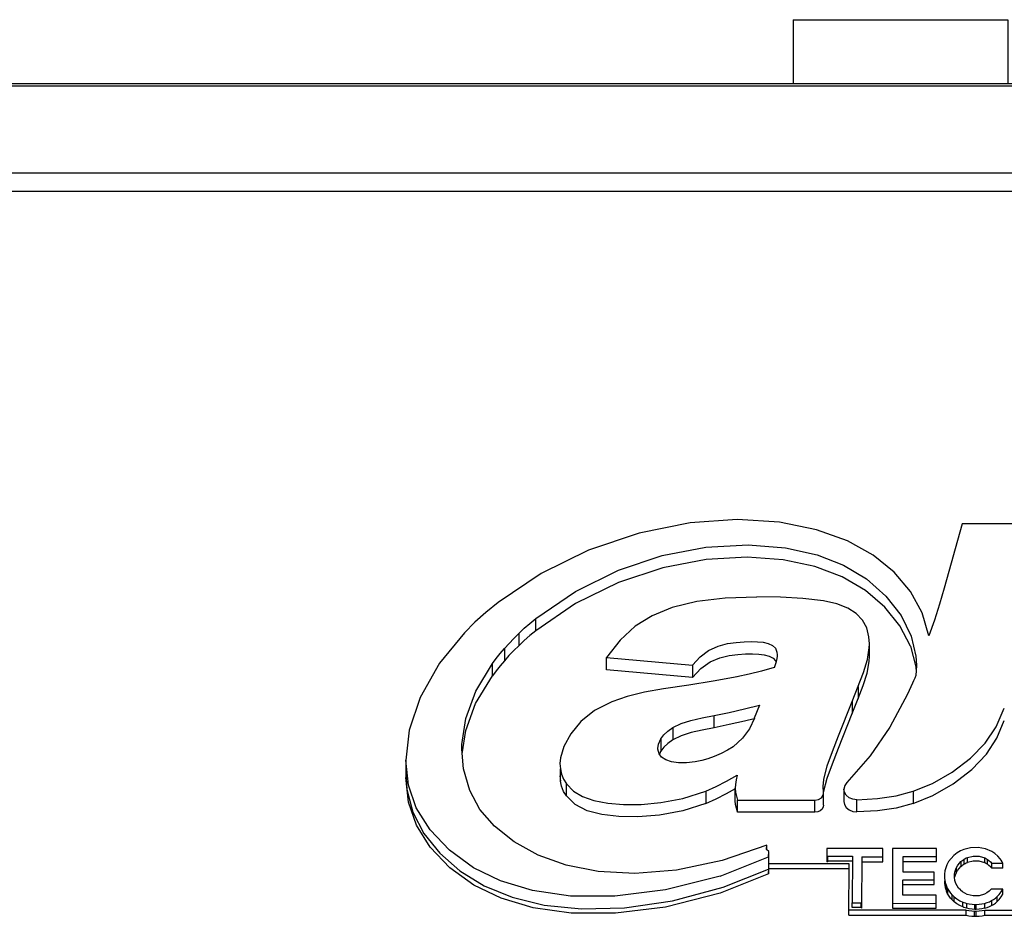
# Model space of a CAD drawing. Units: millimetres. Extents: x 0.3 to 14.5, y 0.8 to 11.
# Drawn here: x 3.3 to 3.6, y 10.1 to 10.4 of the extents above; entities that cross this region are included whole.
import ezdxf

# ---------------------------------------------------------------- set-up
doc = ezdxf.new("R2010")
doc.units = ezdxf.units.MM
doc.layers.add('Dahua', color=7, linetype='Continuous')

# ---------------------------------------------------------------- blocks, each defined once
blk = doc.blocks.new('NVR724DR-256')
at = {"layer": 'Dahua', "lineweight": 25}
for points in [[(3.56211, 10.38382), (3.56211, 10.36609)], [(3.56211, 10.38382), (3.62117, 10.38382), (3.62117, 10.36609)], [(6.28928, 10.36611), (1.0499, 10.36611), (1.0499, 10.35162)], [(6.24321, 10.35368), (6.24232, 10.35821), (6.23975, 10.36205), (6.23592, 10.36461), (6.2314, 10.36551), (1.06999, 10.36551)], [(4.91706, 10.32978), (4.91616, 10.3343), (4.91357, 10.33815), (4.90974, 10.34068), (4.90525, 10.34157), (2.39614, 10.34157)], [(4.91706, 10.32978), (4.91616, 10.33236), (4.91357, 10.33457), (4.90974, 10.33603), (4.90525, 10.33653), (2.39614, 10.33653)], [(3.59949, 10.21413), (3.59764, 10.22046), (3.5944, 10.22639), (3.58992, 10.2317), (3.58415, 10.23636), (3.57708, 10.24028), (3.56856, 10.24336), (3.55836, 10.24542), (3.54672, 10.24614), (3.53377, 10.24524), (3.51971, 10.24242), (3.50578, 10.23774), (3.49271, 10.23133), (3.48082, 10.22333)], [(3.60864, 10.245), (3.60366, 10.22725)], [(3.63955, 10.24497), (3.60864, 10.24499)], [(3.49121, 10.21893), (3.50216, 10.22638), (3.51397, 10.2322), (3.52607, 10.23622), (3.53809, 10.23852), (3.5497, 10.23917), (3.56002, 10.23838), (3.56873, 10.23645), (3.57595, 10.23361), (3.58225, 10.22981), (3.58766, 10.22507), (3.59185, 10.2197), (3.59461, 10.21407), (3.59592, 10.20857), (3.59607, 10.20602)], [(3.59438, 10.21132), (3.5915, 10.21686), (3.58736, 10.222), (3.58202, 10.2266), (3.57556, 10.23043), (3.56804, 10.23326), (3.55939, 10.23508), (3.54941, 10.23579), (3.53816, 10.23515), (3.52617, 10.23288), (3.51402, 10.22883), (3.5022, 10.22303), (3.49121, 10.21556), (3.4896, 10.21421), (3.48804, 10.21283), (3.48653, 10.21142)], [(3.60366, 10.22725), (3.60237, 10.22284), (3.60098, 10.21847), (3.59948, 10.21412)], [(3.48082, 10.22332), (3.47746, 10.2206), (3.47443, 10.21786), (3.4716, 10.21501)], [(3.55212, 10.22483), (3.54335, 10.22451), (3.53554, 10.22356), (3.5288, 10.22192), (3.52325, 10.21965), (3.5186, 10.21676), (3.51444, 10.21299), (3.51069, 10.20815)], [(3.57041, 10.22377), (3.56476, 10.22443), (3.55865, 10.22475), (3.55211, 10.22484)], [(3.5831, 10.21191), (3.58297, 10.21382), (3.58235, 10.21637), (3.58118, 10.2185), (3.57948, 10.22026), (3.57715, 10.22176), (3.5741, 10.22296), (3.57043, 10.22378)], [(3.48653, 10.21479), (3.48804, 10.21621), (3.48959, 10.21758), (3.49121, 10.21893)], [(3.49121, 10.21556), (3.49121, 10.21893)], [(3.4716, 10.21501), (3.46467, 10.2066), (3.45938, 10.19719), (3.45635, 10.18818), (3.45539, 10.17989)], [(3.48258, 10.21065), (3.48385, 10.21207), (3.48517, 10.21344), (3.48653, 10.21479)], [(3.48653, 10.21479), (3.48653, 10.21142), (3.48516, 10.21007), (3.48384, 10.20868), (3.48258, 10.20728)], [(3.53439, 10.20604), (3.53653, 10.20833), (3.53882, 10.21011), (3.5414, 10.21131), (3.54402, 10.212), (3.54639, 10.21233), (3.54856, 10.21249), (3.5505, 10.21254), (3.55225, 10.2125), (3.55385, 10.21235), (3.55522, 10.21204), (3.55638, 10.2115), (3.5572, 10.2107), (3.55763, 10.20965), (3.5577, 10.20888)], [(3.58146, 10.20405), (3.58256, 10.20761), (3.58306, 10.21087), (3.58309, 10.21191)], [(3.58308, 10.20854), (3.58308, 10.21192)], [(3.47927, 10.2065), (3.48033, 10.20791), (3.48143, 10.20929), (3.48258, 10.21064)], [(3.48258, 10.21065), (3.48258, 10.20728), (3.48143, 10.20591), (3.48033, 10.20454), (3.47928, 10.20314)], [(3.53439, 10.20605), (3.53439, 10.20268), (3.53668, 10.20512), (3.53922, 10.207), (3.54195, 10.20812), (3.5445, 10.20872), (3.54683, 10.20901), (3.54895, 10.20914), (3.55086, 10.20918), (3.5526, 10.20912), (3.55415, 10.20893), (3.55552, 10.20857), (3.55657, 10.208)], [(3.55771, 10.20888), (3.55769, 10.20847)], [(3.59437, 10.21132), (3.59587, 10.20557)], [(3.47082, 10.18293), (3.47085, 10.18423), (3.47192, 10.1914), (3.47468, 10.19889), (3.47928, 10.2065)], [(3.47927, 10.20314), (3.47927, 10.20651)], [(3.53439, 10.20267), (3.51068, 10.20478), (3.51068, 10.20815)], [(3.51068, 10.20815), (3.53439, 10.20604)], [(3.55657, 10.20799), (3.55727, 10.20721), (3.55739, 10.2069)], [(3.55768, 10.20847), (3.55753, 10.20747), (3.55725, 10.20644), (3.55686, 10.20537)], [(3.57996, 10.20022), (3.57996, 10.19685), (3.58139, 10.2005), (3.58248, 10.2039), (3.58303, 10.20707), (3.58308, 10.20854)], [(3.59608, 10.20601), (3.5959, 10.20319)], [(3.55686, 10.20538), (3.55337, 10.20443), (3.54997, 10.20359), (3.54663, 10.20286)], [(3.57835, 10.1961), (3.58147, 10.20406)], [(3.59587, 10.20557), (3.59596, 10.20427)], [(3.47093, 10.18164), (3.47193, 10.18811), (3.47464, 10.19546), (3.47928, 10.20314)], [(3.54665, 10.20285), (3.54011, 10.20169), (3.53335, 10.2006), (3.52639, 10.19953)], [(3.59496, 10.20108), (3.5945, 10.20008), (3.59403, 10.19908), (3.59355, 10.19808)], [(3.59589, 10.20319), (3.59558, 10.20248), (3.59526, 10.20179), (3.59496, 10.20108)], [(3.52637, 10.19953), (3.52114, 10.1986), (3.5164, 10.19743), (3.51218, 10.196)], [(3.59355, 10.19809), (3.58873, 10.18898), (3.5833, 10.18106), (3.57684, 10.17371)], [(3.51218, 10.196), (3.50743, 10.19357), (3.50365, 10.19055), (3.50083, 10.18711), (3.49896, 10.1837), (3.498, 10.18052), (3.49788, 10.17894)], [(3.57036, 10.17266), (3.5705, 10.17459), (3.57143, 10.17832), (3.57291, 10.18231), (3.5746, 10.18657), (3.57833, 10.19609)], [(3.57835, 10.1961), (3.57835, 10.19272), (3.57997, 10.19686)], [(3.54034, 10.19222), (3.54452, 10.19307), (3.54868, 10.194), (3.5528, 10.19503)], [(3.5528, 10.19503), (3.5514, 10.19147)], [(3.57049, 10.17112), (3.57142, 10.1749), (3.57292, 10.17891), (3.5746, 10.18321), (3.57834, 10.19271)], [(3.59518, 10.17133), (3.60046, 10.17347), (3.60586, 10.17658), (3.61096, 10.18046), (3.61497, 10.18457), (3.61797, 10.18905), (3.62024, 10.19421)], [(3.52898, 10.18886), (3.53125, 10.18996), (3.53396, 10.19083), (3.53701, 10.19156), (3.54035, 10.19222)], [(3.55132, 10.19128), (3.54868, 10.19063), (3.54452, 10.1897), (3.54034, 10.18885), (3.54034, 10.19223)], [(3.55141, 10.19147), (3.55007, 10.18852), (3.54814, 10.18593), (3.54557, 10.1836)], [(3.59518, 10.17133), (3.59518, 10.16796), (3.60055, 10.17014), (3.60615, 10.1734), (3.61128, 10.17736), (3.61531, 10.18159), (3.61814, 10.18598), (3.62024, 10.19083)], [(3.52567, 10.18579), (3.52647, 10.18686), (3.52758, 10.1879), (3.52899, 10.18886)], [(3.52898, 10.18886), (3.52898, 10.18549), (3.52758, 10.18453), (3.52647, 10.18349), (3.52567, 10.18242)], [(3.54034, 10.18885), (3.53702, 10.1882), (3.53398, 10.18748), (3.53126, 10.1866), (3.52898, 10.18549)], [(3.52486, 10.18311), (3.52503, 10.18429), (3.52568, 10.18579)], [(3.52567, 10.1858), (3.52567, 10.18243), (3.52528, 10.18153)], [(3.55484, 10.15653), (3.54257, 10.15226), (3.52997, 10.14961), (3.51853, 10.14871), (3.50841, 10.14925), (3.49956, 10.151), (3.49191, 10.15374), (3.48527, 10.15739), (3.47986, 10.16169), (3.47584, 10.16636), (3.47303, 10.17151), (3.47129, 10.17751), (3.47082, 10.18293)], [(3.52856, 10.17944), (3.527, 10.17997), (3.52585, 10.18074), (3.52516, 10.18169), (3.52486, 10.18289), (3.52486, 10.18311)], [(3.54557, 10.18359), (3.54404, 10.18261), (3.54231, 10.1817), (3.54036, 10.18087)], [(3.54196, 10.14799), (3.52695, 10.14417), (3.513, 10.14243), (3.50075, 10.14249), (3.49029, 10.14399), (3.48152, 10.14663), (3.47406, 10.15029), (3.46749, 10.15507), (3.4621, 10.16074), (3.45832, 10.16675), (3.45613, 10.17304), (3.45539, 10.17989), (3.45539, 10.17517)], [(3.49788, 10.17894), (3.49799, 10.1775)], [(3.5351, 10.17944), (3.53271, 10.17919), (3.53051, 10.17919), (3.52855, 10.17944)], [(3.54036, 10.18087), (3.53864, 10.18026), (3.53691, 10.17979), (3.53509, 10.17944)], [(3.45539, 10.17651), (3.45572, 10.17186)], [(3.49789, 10.17752), (3.49789, 10.17559)], [(3.49968, 10.17004), (3.49889, 10.17131), (3.49831, 10.17271), (3.49799, 10.17414), (3.49799, 10.17752)], [(3.49799, 10.17752), (3.49831, 10.17607), (3.49889, 10.17468), (3.49968, 10.17342)], [(3.55532, 10.1533), (3.55532, 10.14857), (3.54196, 10.14327), (3.52698, 10.13945), (3.51317, 10.13773), (3.50096, 10.13775), (3.49047, 10.13923), (3.48165, 10.14187), (3.47415, 10.1455), (3.46755, 10.15028), (3.46214, 10.15598), (3.45835, 10.162), (3.45614, 10.16831), (3.45539, 10.17517)], [(3.49788, 10.17557), (3.49799, 10.17413)], [(3.53805, 10.17136), (3.54088, 10.17262), (3.54377, 10.1741), (3.54668, 10.17576)], [(3.54667, 10.17578), (3.54642, 10.17447), (3.54622, 10.17324), (3.54614, 10.17215)], [(3.57685, 10.17371), (3.57629, 10.1729), (3.57609, 10.1719)], [(3.45572, 10.17186), (3.45737, 10.16554), (3.46042, 10.15971), (3.46476, 10.15429), (3.47032, 10.1494), (3.47701, 10.14526), (3.48469, 10.14213), (3.49353, 10.13999), (3.50383, 10.13894), (3.51565, 10.13925), (3.52889, 10.14117), (3.54279, 10.14489)], [(3.53803, 10.16799), (3.53171, 10.16599), (3.52528, 10.16479), (3.51932, 10.16428), (3.51407, 10.16436), (3.50943, 10.16493), (3.50539, 10.16597), (3.50206, 10.1677), (3.49968, 10.17004), (3.49968, 10.17342)], [(3.49968, 10.17341), (3.50161, 10.1714), (3.50406, 10.1699), (3.50722, 10.16879), (3.51102, 10.16805), (3.51535, 10.16766), (3.52025, 10.16769), (3.5257, 10.16822), (3.53172, 10.16936), (3.53803, 10.17136)], [(3.53805, 10.17136), (3.53805, 10.16798), (3.54088, 10.16925), (3.54375, 10.17072), (3.54618, 10.17211)], [(3.54676, 10.16556), (3.54647, 10.16665), (3.54625, 10.16769), (3.54614, 10.16868), (3.54614, 10.17215)], [(3.54614, 10.17206), (3.54625, 10.17107), (3.54647, 10.17003), (3.54676, 10.16893)], [(3.54616, 10.17215), (3.54616, 10.17206)], [(3.56811, 10.16892), (3.56907, 10.16909), (3.56986, 10.16956), (3.57034, 10.17025), (3.57047, 10.17085)], [(3.57046, 10.17104), (3.57036, 10.17265)], [(3.57048, 10.17084), (3.57046, 10.17104)], [(3.57048, 10.16747), (3.57048, 10.17085)], [(3.57965, 10.16901), (3.57853, 10.16915), (3.57753, 10.16957), (3.57674, 10.17024), (3.57624, 10.17107), (3.57608, 10.1719), (3.57608, 10.16853)], [(3.57965, 10.16901), (3.58535, 10.1693), (3.59046, 10.1701), (3.59518, 10.17135)], [(3.56811, 10.16554), (3.54677, 10.16555), (3.54677, 10.16893)], [(3.54677, 10.16893), (3.56811, 10.16892)], [(3.57047, 10.16747), (3.5704, 10.16703), (3.57009, 10.16643), (3.56957, 10.16596), (3.56889, 10.16565), (3.56811, 10.16554), (3.56811, 10.16892)], [(3.57608, 10.16852), (3.57624, 10.16769), (3.57674, 10.16686), (3.57753, 10.16619), (3.57853, 10.16577), (3.57965, 10.16564)], [(3.59518, 10.16797), (3.59046, 10.16672), (3.58535, 10.16593), (3.57965, 10.16564), (3.57965, 10.16901)], [(3.55541, 10.15472), (3.55475, 10.15528)], [(3.55476, 10.15528), (3.55485, 10.15652)], [(3.55484, 10.15528), (3.55484, 10.15652)], [(3.55531, 10.14857), (3.55541, 10.15), (3.55541, 10.15472)], [(3.55532, 10.15329), (3.55542, 10.15472)], [(3.57133, 10.15557), (3.57133, 10.15189)], [(3.58675, 10.15557), (3.57134, 10.15559)], [(3.58675, 10.15189), (3.58675, 10.15557)], [(3.58946, 10.15557), (3.58944, 10.13913), (3.60151, 10.13911)], [(3.60153, 10.15556), (3.58946, 10.15557)], [(3.60153, 10.15203), (3.60153, 10.15557)], [(3.6091, 10.15529), (3.60817, 10.15489), (3.60726, 10.15435), (3.60639, 10.15367)], [(3.61685, 10.15475), (3.6151, 10.15549), (3.61308, 10.15583), (3.61097, 10.15577), (3.6091, 10.15529)], [(3.61913, 10.15272), (3.61846, 10.1535), (3.61768, 10.15418), (3.61685, 10.15474)], [(3.54196, 10.14799), (3.55532, 10.1533)], [(3.57133, 10.15325), (3.57161, 10.15348)], [(3.57133, 10.1519), (3.57161, 10.15213)], [(3.57845, 10.15213), (3.57161, 10.15213), (3.57161, 10.15347)], [(3.57161, 10.15347), (3.57845, 10.15347)], [(3.57844, 10.15347), (3.57836, 10.14064)], [(3.58104, 10.13913), (3.58106, 10.15324)], [(3.58105, 10.15325), (3.58675, 10.15325)], [(3.58105, 10.15189), (3.58675, 10.15189)], [(3.59235, 10.14903), (3.59235, 10.15338)], [(3.59235, 10.15337), (3.60153, 10.15337)], [(3.59235, 10.15203), (3.60153, 10.15203)], [(3.60638, 10.15367), (3.60559, 10.15286), (3.60492, 10.15199), (3.60442, 10.1511)], [(3.60697, 10.15017), (3.60733, 10.15082), (3.60778, 10.15143), (3.60828, 10.15197)], [(3.60828, 10.15197), (3.60853, 10.15218), (3.60879, 10.15239), (3.60908, 10.15258)], [(3.60828, 10.15197), (3.60828, 10.15062), (3.60853, 10.15083), (3.60879, 10.15104), (3.60908, 10.15123)], [(3.60908, 10.15258), (3.60942, 10.15278), (3.60976, 10.15296), (3.61011, 10.15309)], [(3.60908, 10.15259), (3.60908, 10.15124), (3.60942, 10.15143), (3.60976, 10.15161), (3.61011, 10.15175)], [(3.61011, 10.1531), (3.61166, 10.15346), (3.61334, 10.15342), (3.61485, 10.153)], [(3.61485, 10.15165), (3.61334, 10.15207), (3.61164, 10.15211), (3.61011, 10.15175), (3.61011, 10.15309)], [(3.61561, 10.15123), (3.61536, 10.15139), (3.6151, 10.15153), (3.61485, 10.15165), (3.61485, 10.153)], [(3.61485, 10.153), (3.6151, 10.15288), (3.61536, 10.15274), (3.61561, 10.15258)], [(3.61678, 10.15014), (3.61642, 10.15056), (3.61602, 10.15093), (3.6156, 10.15124), (3.6156, 10.15259)], [(3.6156, 10.15258), (3.61602, 10.15228), (3.61642, 10.1519), (3.61678, 10.15148)], [(3.61985, 10.15149), (3.61962, 10.15192), (3.61939, 10.15234), (3.61912, 10.15273)], [(3.54279, 10.14489), (3.55531, 10.14992)], [(3.57749, 10.15133), (3.55542, 10.15135)], [(3.57749, 10.14998), (3.55542, 10.15)], [(3.57747, 10.13722), (3.57749, 10.15133)], [(3.60093, 10.14903), (3.59235, 10.14903)], [(3.60093, 10.14562), (3.60093, 10.14903)], [(3.60443, 10.15108), (3.60411, 10.15028), (3.60389, 10.14942), (3.60378, 10.14854)], [(3.60653, 10.14852), (3.60661, 10.14908), (3.60676, 10.14964), (3.60697, 10.15016)], [(3.60697, 10.15016), (3.60697, 10.14882), (3.60733, 10.14947), (3.60778, 10.15008), (3.60828, 10.15062)], [(3.61985, 10.15014), (3.61678, 10.15014), (3.61678, 10.15149)], [(3.61678, 10.15149), (3.61985, 10.15149)], [(3.61985, 10.15014), (3.61985, 10.15149)], [(3.59233, 10.14273), (3.59233, 10.14698)], [(3.59235, 10.14699), (3.60093, 10.14699)], [(3.60378, 10.14854), (3.60377, 10.14805)], [(3.60377, 10.14806), (3.60379, 10.14736), (3.60398, 10.14624), (3.60432, 10.1452)], [(3.60377, 10.14669), (3.60379, 10.146), (3.60398, 10.14488), (3.60431, 10.14383)], [(3.6065, 10.148), (3.60653, 10.14853)], [(3.60666, 10.14676), (3.60652, 10.14764), (3.60652, 10.148)], [(3.60655, 10.14736), (3.60661, 10.14773), (3.60676, 10.14829)], [(3.60693, 10.1459), (3.60666, 10.14676)], [(3.60676, 10.14829), (3.60697, 10.14882)], [(3.59235, 10.14564), (3.60093, 10.14564)], [(3.6043, 10.1452), (3.60443, 10.14492), (3.60455, 10.14464), (3.60471, 10.14436)], [(3.60471, 10.14301), (3.60455, 10.14329), (3.60443, 10.14357), (3.6043, 10.14385), (3.6043, 10.14519)], [(3.60593, 10.14142), (3.60547, 10.14192), (3.60506, 10.14246), (3.60471, 10.14301), (3.60471, 10.14436)], [(3.60471, 10.14436), (3.60506, 10.14381), (3.60547, 10.14326), (3.60593, 10.14276)], [(3.60814, 10.14415), (3.60767, 10.14465), (3.60727, 10.14525), (3.60693, 10.14592)], [(3.61005, 10.14293), (3.60937, 10.14325), (3.60872, 10.14367), (3.60814, 10.14414)], [(3.61664, 10.14439), (3.6161, 10.14382), (3.61546, 10.14333), (3.61476, 10.14297)], [(3.61985, 10.14439), (3.61664, 10.14439)], [(3.61823, 10.14227), (3.61882, 10.14289), (3.61936, 10.1436), (3.61985, 10.14439)], [(3.61985, 10.14304), (3.61985, 10.14439)], [(3.60152, 10.14272), (3.59233, 10.14272)], [(3.60152, 10.13911), (3.60152, 10.14272)], [(3.60646, 10.14092), (3.60628, 10.14109), (3.6061, 10.14125), (3.60593, 10.14142), (3.60593, 10.14277)], [(3.60593, 10.14276), (3.6061, 10.14259), (3.60628, 10.14243), (3.60646, 10.14226)], [(3.60646, 10.14227), (3.60721, 10.14168), (3.60799, 10.1412), (3.60879, 10.14082)], [(3.60879, 10.13947), (3.60799, 10.13985), (3.60721, 10.14033), (3.60646, 10.14092), (3.60646, 10.14226)], [(3.61478, 10.14297), (3.61328, 10.14257), (3.61163, 10.14254), (3.61006, 10.14293)], [(3.61252, 10.14016), (3.61331, 10.14021), (3.61407, 10.1403), (3.61479, 10.14046), (3.6155, 10.14066), (3.61615, 10.14091), (3.61675, 10.14121)], [(3.61675, 10.14121), (3.61728, 10.14153), (3.61778, 10.14187), (3.61823, 10.14225)], [(3.61675, 10.1412), (3.61675, 10.13986), (3.61728, 10.14018), (3.61778, 10.14052), (3.61823, 10.1409)], [(3.61823, 10.14225), (3.61823, 10.1409), (3.61882, 10.14153), (3.61936, 10.14224), (3.61985, 10.14303)], [(3.60976, 10.13856), (3.57746, 10.13857)], [(3.57746, 10.13722), (3.60976, 10.13721), (3.60976, 10.13855)], [(3.58083, 10.13929), (3.57835, 10.13929), (3.57835, 10.14064)], [(3.57835, 10.14064), (3.58083, 10.14064)], [(3.58104, 10.13912), (3.58083, 10.13929), (3.58083, 10.14064)], [(3.58083, 10.14064), (3.58104, 10.14047)], [(3.58944, 10.14048), (3.60151, 10.14046)], [(3.60988, 10.13911), (3.60949, 10.13922), (3.60912, 10.13933), (3.60878, 10.13947), (3.60878, 10.14082)], [(3.60878, 10.14082), (3.60912, 10.14068), (3.60949, 10.14057), (3.60988, 10.14046)], [(3.61208, 10.13825), (3.6113, 10.13829), (3.61052, 10.13839), (3.60976, 10.13854)], [(3.60976, 10.13719), (3.61052, 10.13704), (3.6113, 10.13694), (3.61208, 10.1369), (3.61208, 10.13825)], [(3.6121, 10.13882), (3.61135, 10.13886), (3.6106, 10.13896), (3.60988, 10.13911), (3.60988, 10.14046)], [(3.60988, 10.14046), (3.6106, 10.1403), (3.61135, 10.14021), (3.6121, 10.14016)], [(3.61208, 10.1369), (3.61224, 10.1369), (3.61239, 10.1369), (3.61253, 10.1369), (3.61253, 10.13825)], [(3.61253, 10.13825), (3.61239, 10.13825), (3.61224, 10.13825), (3.61208, 10.13825)], [(3.61251, 10.13881), (3.61237, 10.13881), (3.61223, 10.13881), (3.61209, 10.13881), (3.61209, 10.14016)], [(3.61209, 10.14016), (3.61223, 10.14016), (3.61237, 10.14016), (3.61251, 10.14016)], [(3.61479, 10.1391), (3.61407, 10.13895), (3.61331, 10.13885), (3.61252, 10.13881), (3.61252, 10.14016)], [(3.61253, 10.1369), (3.61335, 10.13694), (3.61413, 10.13704), (3.61489, 10.13719), (3.61489, 10.13854)], [(3.61489, 10.13854), (3.61413, 10.13839), (3.61335, 10.13829), (3.61253, 10.13825)], [(3.61479, 10.14046), (3.61479, 10.13911), (3.6155, 10.13932), (3.61615, 10.13957), (3.61675, 10.13986)], [(3.66585, 10.13852), (3.61489, 10.13854)], [(3.61489, 10.13719), (3.66585, 10.13717), (3.66585, 10.13851)]]:
    blk.add_lwpolyline(points, dxfattribs=at)

msp = doc.modelspace()

# ---------------------------------------------------------------- block references
at = {"layer": 'Dahua'}
msp.add_blockref('NVR724DR-256', (0, 0), dxfattribs=at)

doc.saveas('drawing.dxf')
